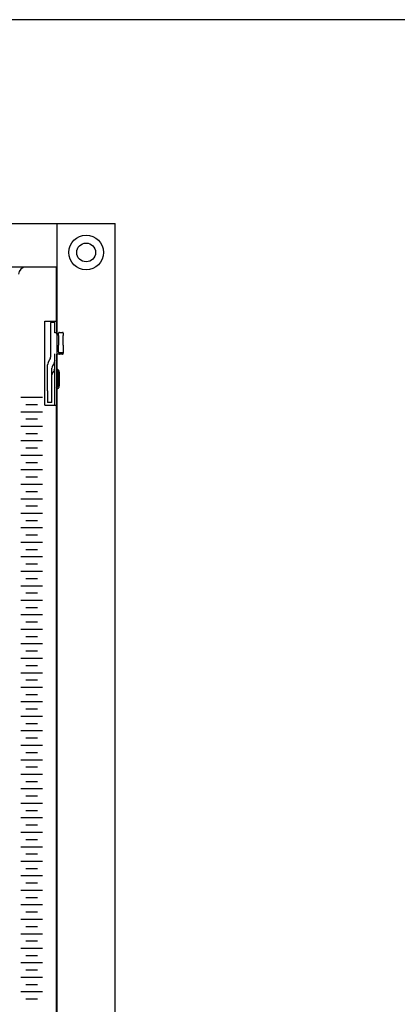
# Model space of a CAD drawing. Units: millimetres. Extents: x -12298 to -1705, y 10286 to 15341.
# Drawn here: x -11552 to -11509, y 11232 to 11345 of the extents above; entities that cross this region are included whole.
import ezdxf

# ---------------------------------------------------------------- set-up
doc = ezdxf.new("R2010")
doc.units = ezdxf.units.MM
doc.linetypes.add('CONTINUA', pattern=[0])
doc.layers.add('GEB-KONTUR-A', color=5, linetype='Continuous')
doc.layers.add('GEB-KONTUR-I', color=1, linetype='Continuous')

msp = doc.modelspace()

# ---------------------------------------------------------------- linework, layer by layer
at = {"linetype": 'CONTINUA', "ltscale": 10}
msp.add_lwpolyline([(-11777.66, 11344.81), (-11391.33, 11344.81), (-11391.33, 11003.58), (-11777.66, 11003.58)], close=True, dxfattribs=at)
at = {"layer": 'GEB-KONTUR-A'}
for p, q in [((-11624.61, 11321.38), (-11541.28, 11321.38)), ((-11547.94, 11146.38), (-11547.94, 11321.38)), ((-11541.28, 11146.38), (-11541.28, 11321.38))]:
    msp.add_line(p, q, dxfattribs=at)
at = {"layer": 'GEB-KONTUR-A', "color": 5, "linetype": 'Continuous'}
for p, q in [((-11617.86, 11316.38), (-11548.03, 11316.38)), ((-11548.03, 11310.17), (-11548.03, 11316.38)), ((-11548.03, 11166.88), (-11548.03, 11300.5))]:
    msp.add_line(p, q, dxfattribs=at)
msp.add_arc((-11551.53, 11315.54), 0.833, 90, 180, dxfattribs=at)
at = {"layer": 'GEB-KONTUR-I', "linetype": 'Continuous'}
for p, q in [((-11549.36, 11310.17), (-11548.03, 11310.17)), ((-11549.36, 11300.5), (-11549.36, 11310.16)), ((-11548.2, 11310), (-11548.7, 11310)), ((-11548.7, 11310), (-11548.7, 11306)), ((-11548.2, 11308.8), (-11548.2, 11310.17)), ((-11548.03, 11310.17), (-11548.03, 11308.64)), ((-11548.03, 11308.8), (-11548.2, 11308.8)), ((-11547.78, 11308.64), (-11548.03, 11308.64)), ((-11547.78, 11308.52), (-11547.78, 11308.76)), ((-11547.68, 11308.86), (-11547.33, 11308.86)), ((-11547.23, 11308.76), (-11547.23, 11308.52)), ((-11547.78, 11308.52), (-11547.78, 11307.39)), ((-11547.23, 11307.39), (-11547.23, 11308.52)), ((-11548.2, 11306.21), (-11548.2, 11306.39)), ((-11547.33, 11306.36), (-11548.03, 11306.36)), ((-11548.03, 11306.36), (-11548.03, 11300.5)), ((-11547.78, 11306.64), (-11547.78, 11307.39)), ((-11547.7, 11306.36), (-11547.68, 11306.36)), ((-11547.33, 11306.5), (-11547.68, 11306.5)), ((-11547.23, 11307.39), (-11547.23, 11306.59)), ((-11547.23, 11306.56), (-11547.23, 11306.59)), ((-11547.23, 11306.56), (-11547.23, 11306.48)), ((-11547.23, 11306.48), (-11547.23, 11306.46)), ((-11548.96, 11305.39), (-11548.76, 11305.74)), ((-11548.26, 11305.37), (-11548.46, 11305.01)), ((-11548.2, 11300.5), (-11548.2, 11306.21)), ((-11548.2, 11305.62), (-11548.2, 11305.59)), ((-11549.03, 11302.13), (-11549.03, 11305.13)), ((-11548.53, 11300.79), (-11548.53, 11304.76)), ((-11548.26, 11304.52), (-11548.46, 11304.2)), ((-11548.03, 11304.53), (-11547.91, 11304.41)), ((-11547.98, 11304.72), (-11547.8, 11304.53)), ((-11547.86, 11304.29), (-11547.86, 11302.71)), ((-11547.7, 11304.29), (-11547.7, 11302.71)), ((-11549.03, 11302.13), (-11549.03, 11300.79)), ((-11548.03, 11302.47), (-11547.91, 11302.59)), ((-11547.8, 11302.47), (-11547.98, 11302.29)), ((-11548.53, 11300.79), (-11549.03, 11300.79)), ((-11549.36, 11300.5), (-11548.03, 11300.5))]:
    msp.add_line(p, q, dxfattribs=at)
at = {"layer": 'GEB-KONTUR-I'}
for p, q in [((-11549.61, 11301.38), (-11552.11, 11301.38)), ((-11549.61, 11299.71), (-11552.11, 11299.71)), ((-11550.2, 11300.55), (-11551.53, 11300.55)), ((-11550.2, 11298.88), (-11551.53, 11298.88)), ((-11549.61, 11298.05), (-11552.11, 11298.05)), ((-11549.61, 11296.38), (-11552.11, 11296.38)), ((-11550.2, 11297.21), (-11551.53, 11297.21)), ((-11550.2, 11295.55), (-11551.53, 11295.55)), ((-11549.61, 11294.71), (-11552.11, 11294.71)), ((-11549.61, 11293.05), (-11552.11, 11293.05)), ((-11550.2, 11293.88), (-11551.53, 11293.88)), ((-11550.2, 11292.21), (-11551.53, 11292.21)), ((-11549.61, 11291.38), (-11552.11, 11291.38)), ((-11550.2, 11290.55), (-11551.53, 11290.55)), ((-11549.61, 11289.71), (-11552.11, 11289.71)), ((-11550.2, 11288.88), (-11551.53, 11288.88)), ((-11549.61, 11288.05), (-11552.11, 11288.05)), ((-11550.2, 11287.21), (-11551.53, 11287.21)), ((-11549.61, 11286.38), (-11552.11, 11286.38)), ((-11550.2, 11285.55), (-11551.53, 11285.55)), ((-11549.61, 11284.71), (-11552.11, 11284.71)), ((-11550.2, 11283.88), (-11551.53, 11283.88)), ((-11549.61, 11283.05), (-11552.11, 11283.05)), ((-11550.2, 11282.21), (-11551.53, 11282.21)), ((-11549.61, 11281.38), (-11552.11, 11281.38)), ((-11550.2, 11280.55), (-11551.53, 11280.55)), ((-11549.61, 11279.71), (-11552.11, 11279.71)), ((-11550.2, 11278.88), (-11551.53, 11278.88)), ((-11549.61, 11278.05), (-11552.11, 11278.05)), ((-11550.2, 11277.21), (-11551.53, 11277.21)), ((-11549.61, 11276.38), (-11552.11, 11276.38)), ((-11549.61, 11274.71), (-11552.11, 11274.71)), ((-11550.2, 11275.55), (-11551.53, 11275.55)), ((-11550.2, 11273.88), (-11551.53, 11273.88)), ((-11549.61, 11273.05), (-11552.11, 11273.05)), ((-11549.61, 11271.38), (-11552.11, 11271.38)), ((-11550.2, 11272.21), (-11551.53, 11272.21)), ((-11550.2, 11270.55), (-11551.53, 11270.55)), ((-11549.61, 11269.71), (-11552.11, 11269.71)), ((-11549.61, 11268.05), (-11552.11, 11268.05)), ((-11550.2, 11268.88), (-11551.53, 11268.88)), ((-11550.2, 11267.21), (-11551.53, 11267.21)), ((-11549.61, 11266.38), (-11552.11, 11266.38)), ((-11549.61, 11264.71), (-11552.11, 11264.71)), ((-11550.2, 11265.55), (-11551.53, 11265.55)), ((-11550.2, 11263.88), (-11551.53, 11263.88)), ((-11549.61, 11263.05), (-11552.11, 11263.05)), ((-11550.2, 11262.21), (-11551.53, 11262.21)), ((-11549.61, 11261.38), (-11552.11, 11261.38)), ((-11550.2, 11260.55), (-11551.53, 11260.55)), ((-11549.61, 11259.71), (-11552.11, 11259.71)), ((-11550.2, 11258.88), (-11551.53, 11258.88)), ((-11549.61, 11258.05), (-11552.11, 11258.05)), ((-11550.2, 11257.21), (-11551.53, 11257.21)), ((-11549.61, 11256.38), (-11552.11, 11256.38)), ((-11550.2, 11255.55), (-11551.53, 11255.55)), ((-11549.61, 11254.71), (-11552.11, 11254.71)), ((-11550.2, 11253.88), (-11551.53, 11253.88)), ((-11549.61, 11253.05), (-11552.11, 11253.05)), ((-11550.2, 11252.21), (-11551.53, 11252.21)), ((-11549.61, 11251.38), (-11552.11, 11251.38)), ((-11550.2, 11250.55), (-11551.53, 11250.55)), ((-11549.61, 11249.71), (-11552.11, 11249.71)), ((-11550.2, 11248.88), (-11551.53, 11248.88)), ((-11549.61, 11248.05), (-11552.11, 11248.05)), ((-11549.61, 11246.38), (-11552.11, 11246.38)), ((-11550.2, 11247.21), (-11551.53, 11247.21)), ((-11550.2, 11245.55), (-11551.53, 11245.55)), ((-11549.61, 11244.71), (-11552.11, 11244.71)), ((-11549.61, 11243.05), (-11552.11, 11243.05)), ((-11550.2, 11243.88), (-11551.53, 11243.88)), ((-11550.2, 11242.21), (-11551.53, 11242.21)), ((-11549.61, 11241.38), (-11552.11, 11241.38)), ((-11549.61, 11239.71), (-11552.11, 11239.71)), ((-11550.2, 11240.55), (-11551.53, 11240.55)), ((-11550.2, 11238.88), (-11551.53, 11238.88)), ((-11549.61, 11238.05), (-11552.11, 11238.05)), ((-11549.61, 11236.38), (-11552.11, 11236.38)), ((-11550.2, 11237.21), (-11551.53, 11237.21)), ((-11550.2, 11235.55), (-11551.53, 11235.55)), ((-11549.61, 11234.71), (-11552.11, 11234.71)), ((-11549.61, 11233.05), (-11552.11, 11233.05)), ((-11550.2, 11233.88), (-11551.53, 11233.88)), ((-11550.2, 11232.21), (-11551.53, 11232.21))]:
    msp.add_line(p, q, dxfattribs=at)
for radius in [2, 1.08]:
    msp.add_circle((-11544.61, 11318.05), radius, dxfattribs=at)
at = {"layer": 'GEB-KONTUR-I', "linetype": 'Continuous'}
for centre, radius, start, end in [((-11547.68, 11308.76), 0.1, 90, 180), ((-11547.33, 11308.76), 0.1, 360, 90), ((-11547.33, 11306.46), 0.1, 269.9907, 0.0139), ((-11548.51, 11305.13), 0.521, 150.6267, 180.0387), ((-11549.22, 11306), 0.521, 330.6267, 0.0387), ((-11548.72, 11305.62), 0.521, 330.6267, 0.0387), ((-11548.01, 11304.76), 0.521, 150.6267, 180.0387), ((-11548.09, 11303.97), 0.441, 147.9913, 179.8577), ((-11548.64, 11304.76), 0.441, 327.9913, 359.8577), ((-11547.86, 11304.84), 0.167, 180, 225), ((-11548.03, 11304.29), 0.167, 0, 45), ((-11548.03, 11304.29), 0.333, 0, 45), ((-11547.86, 11302.17), 0.167, 135, 180), ((-11548.03, 11302.71), 0.167, 315, 0), ((-11548.03, 11302.71), 0.333, 315, 0)]:
    msp.add_arc(centre, radius, start, end, dxfattribs=at)
for centre, major_axis, ratio, start_param, end_param in [((-11546.37, 11308.43), (1.36, 1.93), 0.196766, 2.867936, 3.013875), ((-11547.68, 11306.59), (-0.1, 0), 0.977243, 0.55426, 1.570796), ((-11547.33, 11306.59), (-0.1, 0), 0.977243, 1.570796, 3.141593)]:
    msp.add_ellipse(centre, major_axis=major_axis, ratio=ratio, start_param=start_param, end_param=end_param, dxfattribs=at)

doc.saveas('drawing.dxf')
